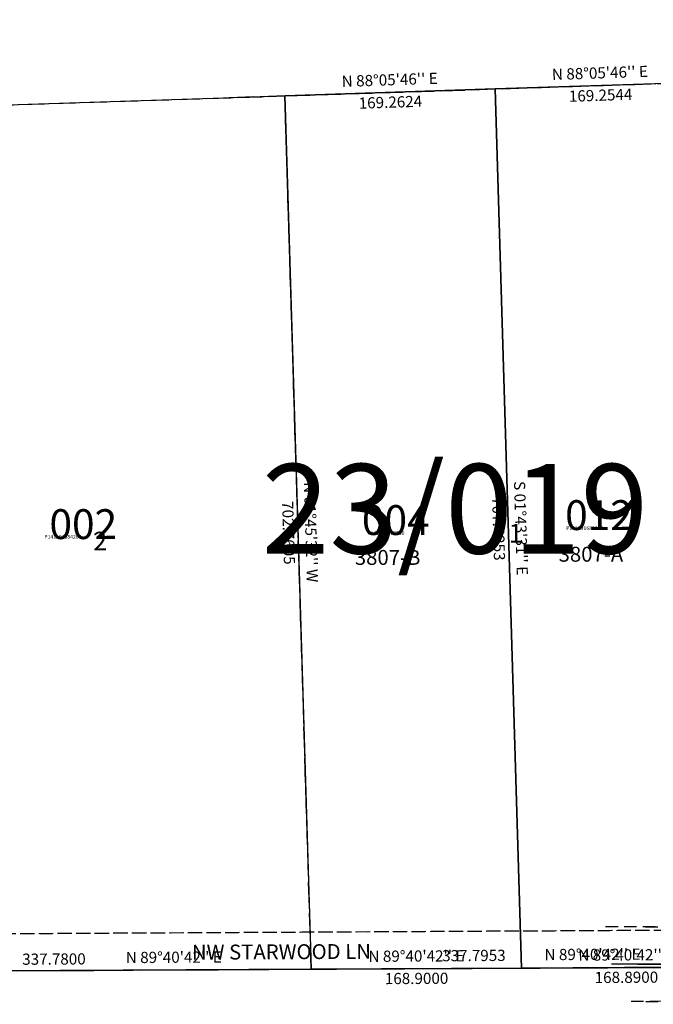
# Model space of a CAD drawing. Extents: x 1128254 to 1133737, y 212380 to 218286.
# Drawn here: x 1129080 to 1129590, y 214050 to 214842 of the extents above; entities that cross this region are included whole.
import ezdxf
from ezdxf.enums import TextEntityAlignment as Align

# ---------------------------------------------------------------- set-up
doc = ezdxf.new("R2010")
doc.units = 0
doc.header["$LTSCALE"] = 50
doc.header["$MEASUREMENT"] = 0
for name, pattern in [('CENTER', [2, 1.25, -0.25, 0.25, -0.25]), ('EASEMENT', [0.3, 0.2, -0.1]), ('PLAT-LINE', [0.5, 0.4, -0.1])]:
    doc.linetypes.add(name, pattern=pattern)
for name, color, linetype in [('07-133', 7, 'Continuous'), ('10-180', 7, 'Continuous'), ('23-019', 7, 'Continuous'), ('5514', 7, 'Continuous'), ('5519', 7, 'Continuous'), ('anno', 252, 'Continuous'), ('EASEMENT', 15, 'EASEMENT'), ('PARCEL-ID', 7, 'Continuous'), ('PROC-NO', 4, 'Continuous'), ('ROW-TEXT', 7, 'Continuous'), ('SHORT-PLAT', 9, 'Continuous'), ('SUB', 4, 'Continuous'), ('SURVEY', 7, 'Continuous'), ('SURVEY-VOL-PG', 7, 'Continuous'), ('TAX-LOT', 2, 'Continuous')]:
    doc.layers.add(name, color=color, linetype=linetype)
doc.styles.add('L0', font='simplex.shx', dxfattribs={"oblique": 15})

# ---------------------------------------------------------------- blocks, each defined once
blk = doc.blocks.new('5514 Hintzville Acre Tracts')
at = {"layer": '5514', "linetype": 'EASEMENT'}
for p, q in [((-68.84, 29.76), (996.57, 33.55)), ((-68.63, -30.24), (0.88, -30))]:
    blk.add_line(p, q, dxfattribs=at)
at = {"layer": '5514', "linetype": 'CENTER'}
blk.add_line((-75, -0.27), (0, 0), dxfattribs=at)
blk = doc.blocks.new('5519 Hintzville Acre Tracts 2nd Addn')
at = {"layer": '5519', "linetype": 'EASEMENT'}
for p, q in [((-1314.81, -1473.15), (-1414.81, -1473.5)), ((-739.33, -1531.1), (-1394.59, -1533.43))]:
    blk.add_line(p, q, dxfattribs=at)
at = {"layer": '5519', "linetype": 'CENTER'}
blk.add_line((-264.49, -1499.41), (-1410.1, -1503.49), dxfattribs=at)
blk = doc.blocks.new('07133')
at = {"layer": '07-133', "linetype": 'PLAT-LINE'}
for p, q in [((1038.18, -640.64), (1376.51, -629.4)), ((699.86, -651.89), (1038.18, -640.64)), ((1059.75, -1343.06), (1038.18, -640.64))]:
    blk.add_line(p, q, dxfattribs=at)
at = {"layer": '07-133', "linetype": 'EASEMENT'}
blk.add_line((45.39, -1318.76), (1497.37, -1310.61), dxfattribs=at)
at = {"layer": '07-133'}
blk.add_line((46.42, -1348.75), (1397.54, -1341.17), dxfattribs=at)
at = {"layer": 'anno', "style": 'L0', "oblique": 15}
for s, p in [('1', (1218.49, -999.78)), ('2', (883.99, -1006.28))]:
    blk.add_text(s, height=15, dxfattribs=at).set_placement(p)
for s, p in [('337.7800', (852.63, -1336.12)), ("N 89%%D40'42'' E", (949.07, -1334.65)), ('337.7953', (1190.63, -1333.12)), ("N 89%%D40'42'' E", (1286.07, -1332.15))]:
    blk.add_text(s, height=9, rotation=0.32167, dxfattribs=at).set_placement(p, align=Align.MIDDLE)
blk = doc.blocks.new('10180')
at = {"layer": '10-180'}
blk.add_line((46.42, -1348.75), (1397.69, -1341.18), dxfattribs=at)
blk = doc.blocks.new('23019')
at = {"layer": '23-019', "linetype": 'PLAT-LINE'}
for p, q in [((-21.02, 711.78), (-22.5, 761.76)), ((-359.35, 700.53), (-409.33, 698.87))]:
    blk.add_line(p, q, dxfattribs=at)
at = {"layer": '23-019'}
for p, q in [((-190.19, 706.16), (-359.35, 700.53)), ((-21.02, 711.78), (-190.19, 706.16)), ((-168.89, -0.95), (-190.19, 706.16)), ((0.89, -30), (-21.02, 711.78)), ((-337.78, -1.9), (-359.35, 700.53)), ((-168.89, -0.95), (0, 0)), ((-337.78, -1.9), (-168.89, -0.95))]:
    blk.add_line(p, q, dxfattribs=at)
at = {"layer": '23-019', "linetype": 'EASEMENT'}
for p, q in [((-675.73, 26.21), (68.57, 30.39)), ((0.89, -30), (68.91, -29.61))]:
    blk.add_line(p, q, dxfattribs=at)
at = {"layer": '23-019', "linetype": 'CENTER'}
for p, q in [((0, 0), (75, 0.42)), ((-675.56, -3.79), (-337.78, -1.9))]:
    blk.add_line(p, q, dxfattribs=at)
at = {"layer": 'anno', "style": 'L0', "oblique": 15}
for s, rotation, p in [("N 88%%D05'46'' E", 1.90389, (-105.9, 717.96)), ("N 88%%D05'46'' E", 1.90389, (-275.07, 712.34)), ('169.2544', 1.90389, (-105.31, 699.97)), ('169.2624', 1.90389, (-274.47, 694.35)), ("N 01%%D45'32'' W", 271.75889, (-339.57, 349.59)), ("S 01%%D43'31'' E", 271.72528, (-170.54, 352.88)), ("N 01%%D41'31'' W", 271.69194, (-1.52, 356.16)), ('712.0900', 271.69194, (-19.51, 355.62)), ('702.7605', 271.75889, (-357.57, 349.04)), ('707.4253', 271.72528, (-188.53, 352.33)), ("N 89%%D40'42'' E", 0.32167, (-253.39, 7.58)), ("N 89%%D40'42'' E", 0.32167, (-84.49, 8.53)), ('168.9000', 0.32167, (-253.29, -10.42)), ('168.8900', 0.32167, (-84.39, -9.47))]:
    blk.add_text(s, height=9, rotation=rotation, dxfattribs=at).set_placement(p, align=Align.MIDDLE)

msp = doc.modelspace()

# ---------------------------------------------------------------- linework, layer by layer
at = {"layer": 'EASEMENT'}
msp.add_line((1129006.25, 214107), (1129651.99, 214110.47), dxfattribs=at)
at = {"layer": 'SUB', "color": 12}
msp.add_line((1128301.52, 214073.22), (1131004.22, 214087.72), dxfattribs=at)
at = {"layer": 'TAX-LOT', "color": 1}
for p, q in [((1129462.78, 214786.84), (1129631.95, 214792.44)), ((1129293.61, 214781.25), (1129462.78, 214786.84)), ((1129462.78, 214786.84), (1129483.95, 214079.56)), ((1129315.03, 214078.66), (1129293.61, 214781.25)), ((1129315.03, 214078.66), (1128977.19, 214076.84)), ((1129483.95, 214079.56), (1129315.03, 214078.66)), ((1129652.87, 214080.47), (1129483.95, 214079.56))]:
    msp.add_line(p, q, dxfattribs=at)
at = {"layer": 'TAX-LOT'}
msp.add_line((1128955.27, 214770.07), (1129293.61, 214781.25), dxfattribs=at)

# ---------------------------------------------------------------- block references
at = {"layer": 'SURVEY'}
for name, p, rotation in [('5519 Hintzville Acre Tracts 2nd Addn', (1130966.37, 215586.34), 0.006177030795806978), ('10180', (1128255.74, 215422.38), 359.9723655398651), ('07133', (1128255.68, 215422.18), 359.974896872152), ('23019', (1129652.87, 214080.47), 359.985800930006), ('5514 Hintzville Acre Tracts', (1129652.61, 214083.01), 0.006177030801570143)]:
    msp.add_blockref(name, p, dxfattribs=dict(at, rotation=rotation))

# ---------------------------------------------------------------- texts
at = {"layer": 'PARCEL-ID', "style": 'L0', "oblique": 15}
for s, p in [('004', (1129355.58, 214427.93)), ('012', (1129519.16, 214431.92)), ('002', (1129104.08, 214424.68))]:
    msp.add_text(s, height=24, dxfattribs=at).set_placement(p)
at = {"layer": 'PROC-NO', "style": 'L0', "oblique": 15}
for s, p in [('P141191683200', (1129520, 214432)), ('P141191584200', (1129100, 214425)), ('P141191600200', (1129360, 214428))]:
    msp.add_text(s, height=3, dxfattribs=at).set_placement(p)
at = {"layer": 'ROW-TEXT', "style": 'L0', "oblique": 15}
msp.add_text('NW STARWOOD LN', height=12, rotation=0.3075, dxfattribs=at).set_placement((1129218.82, 214086.28))
at = {"layer": 'SHORT-PLAT', "style": 'L0', "oblique": 15}
for s, p in [('3807-A', (1129513.91, 214406.45)), ('3807-B', (1129349.91, 214403.89))]:
    msp.add_text(s, height=12, dxfattribs=at).set_placement(p)
at = {"layer": 'SURVEY-VOL-PG', "style": 'L0', "oblique": 15}
msp.add_text('23/019', height=72, dxfattribs=at).set_placement((1129274.97, 214413.02))

doc.saveas('drawing.dxf')
